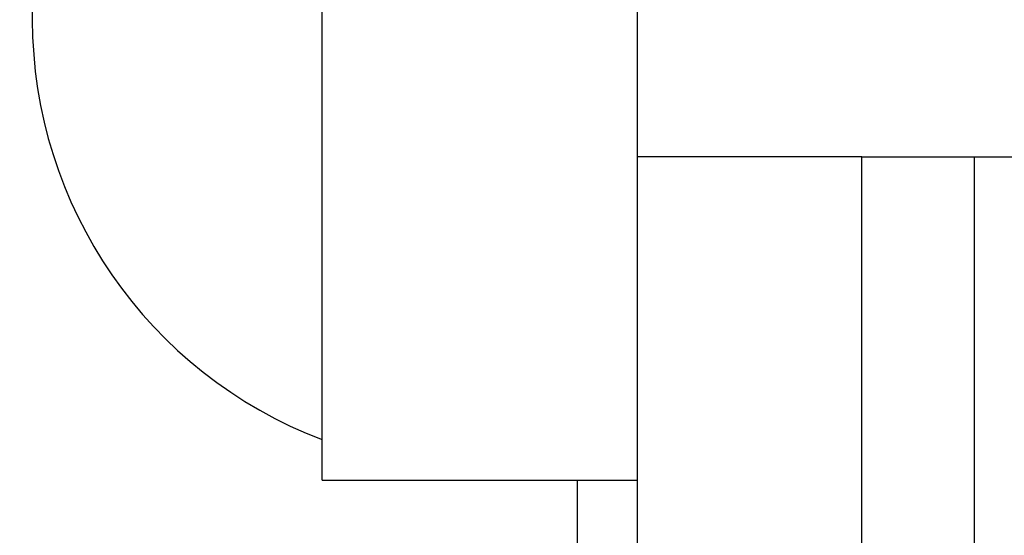
# Model space of a CAD drawing. Units: millimetres. Extents: x 2531 to 3027, y -1917 to -1574.
# Drawn here: x 2578 to 2582, y -1704 to -1702 of the extents above; entities that cross this region are included whole.
import ezdxf

# ---------------------------------------------------------------- set-up
doc = ezdxf.new("R2010")
doc.units = ezdxf.units.MM
doc.layers.add('가시적인_것(ISO)', color=7, linetype='Continuous')

msp = doc.modelspace()

# ---------------------------------------------------------------- linework, layer by layer
at = {"layer": '가시적인_것(ISO)', "color": 7, "linetype": 'Continuous'}
for p, q in [((2579.0033, -1703.7066), (2579.0033, -1699.7066)), ((2580.4033, -1701.0466), (2580.4033, -1702.2666)), ((2581.4033, -1702.2666), (2580.4033, -1702.2666)), ((2580.4033, -1702.2666), (2580.4033, -1708.6666)), ((2581.4033, -1708.6666), (2581.4033, -1702.2666)), ((2581.4033, -1702.2666), (2589.5033, -1702.2666)), ((2581.9033, -1702.2666), (2581.9033, -1708.6666)), ((2579.0033, -1703.7066), (2580.4033, -1703.7066)), ((2580.1387, -1705.6566), (2580.1387, -1703.7066))]:
    msp.add_line(p, q, dxfattribs=at)
for centre, radius, start, end in [((2591.8684, -1701.6566), 14.7296, 144.2777, 215.7223), ((2579.714, -1701.6566), 2, 110.8152, 249.1848)]:
    msp.add_arc(centre, radius, start, end, dxfattribs=at)

doc.saveas('drawing.dxf')
